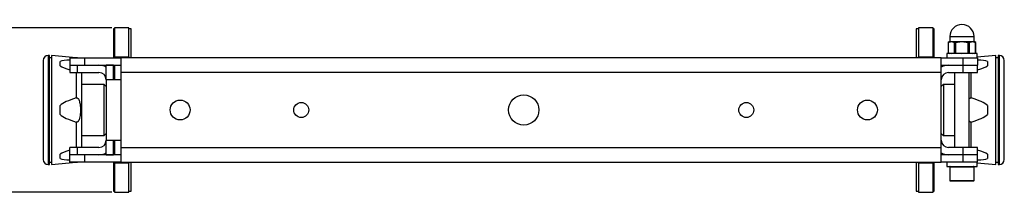
# Model space of a CAD drawing. Units: millimetres. Extents: x 276 to 1397, y 574 to 1430.
# Drawn here: x 506 to 913, y 1262 to 1337 of the extents above; entities that cross this region are included whole.
import ezdxf

# ---------------------------------------------------------------- set-up
doc = ezdxf.new("R2010")
doc.units = ezdxf.units.MM
doc.header["$PDSIZE"] = -1
doc.layers.get('Defpoints').update_dxf_attribs({"color": 5})
doc.layers.add('Dims', color=5, linetype='Continuous')
doc.dimstyles.new('ISO-25', dxfattribs={"dimtxt": 2.5, "dimasz": 2.5, "dimexe": 1.25, "dimexo": 0.625, "dimtad": 1, "dimtxsty": 'Standard', "dimcen": 2.5, "dimadec": 0, "dimazin": 0, "dimtfac": 1, "dimtmove": 0, "dimatfit": 3, "dimfxl": 1, "dimarcsym": 0})

# ---------------------------------------------------------------- blocks, each defined once
blk = doc.blocks.new('_ArchTick')
at = {"color": 0, "linetype": 'ByBlock', "const_width": 0.15}
blk.add_lwpolyline([(-0.5, -0.5), (0.5, 0.5)], dxfattribs=at)
blk = doc.blocks.new('*D105')
at = {"layer": 'Defpoints', "color": 0}
for p in [(463.54, 1333.42), (548.54, 1333.42), (548.54, 1265.42)]:
    blk.add_point(p, dxfattribs=at)
at = {"layer": 'Dims', "color": 0, "lineweight": -2}
for p, q in [((544.54, 1333.42), (462.54, 1333.42)), ((463.54, 1265.42), (463.54, 1333.42)), ((544.54, 1265.42), (462.54, 1265.42))]:
    blk.add_line(p, q, dxfattribs=at)
at = {"layer": 'Dims', "color": 0, "lineweight": -2, "xscale": 6, "yscale": 6, "zscale": 6}
for p, rotation in [((463.54, 1333.42), 270), ((463.54, 1265.42), 90)]:
    blk.add_blockref('_ArchTick', p, dxfattribs=dict(at, rotation=rotation))
at = {"layer": 'Dims', "color": 7, "char_height": 9, "attachment_point": 5, "rotation": 90}
for s, insert in [('68,00mm', (452.29, 1299.42)), ('[2,68"]', (474.79, 1299.42))]:
    blk.add_mtext(s, dxfattribs=dict(at, insert=insert))

msp = doc.modelspace()

# ---------------------------------------------------------------- linework, layer by layer
at = {"color": 7, "linetype": 'Continuous', "lineweight": 25}
for p, q in [((551.544, 1333.423), (545.544, 1333.423)), ((545.544, 1333.423), (545.544, 1321.446)), ((551.544, 1321.446), (551.544, 1333.423)), ((883.544, 1333.423), (877.544, 1333.423)), ((877.544, 1333.423), (877.544, 1321.446)), ((883.544, 1321.446), (883.544, 1333.423)), ((545.544, 1332.923), (545.194, 1332.923)), ((545.194, 1332.923), (545.194, 1321.122)), ((552.544, 1332.923), (551.544, 1332.923)), ((552.544, 1321.122), (552.544, 1332.923)), ((877.544, 1332.923), (876.544, 1332.923)), ((876.544, 1332.923), (876.544, 1321.122)), ((883.894, 1332.923), (883.544, 1332.923)), ((883.894, 1321.122), (883.894, 1332.923)), ((890.394, 1329.723), (890.394, 1327.723)), ((890.394, 1329.723), (895.394, 1329.723)), ((895.394, 1329.723), (900.394, 1329.723)), ((900.394, 1327.723), (900.394, 1329.723)), ((890.394, 1327.723), (889.698, 1327.321)), ((889.698, 1327.323), (889.698, 1323.122)), ((889.765, 1327.356), (891.064, 1327.723)), ((889.765, 1327.356), (889.765, 1323.089)), ((890.394, 1327.723), (891.064, 1327.723)), ((891.064, 1327.723), (895.394, 1327.723)), ((891.064, 1327.723), (892.363, 1327.356)), ((892.363, 1323.089), (892.363, 1327.356)), ((892.796, 1327.356), (895.394, 1327.723)), ((892.796, 1327.356), (892.796, 1323.089)), ((895.394, 1327.723), (899.724, 1327.723)), ((895.394, 1327.723), (897.992, 1327.356)), ((897.992, 1323.089), (897.992, 1327.356)), ((898.425, 1327.356), (899.724, 1327.723)), ((898.425, 1327.356), (898.425, 1323.089)), ((899.724, 1327.723), (900.394, 1327.723)), ((899.724, 1327.723), (901.023, 1327.356)), ((901.09, 1327.321), (900.394, 1327.723)), ((901.023, 1323.089), (901.023, 1327.356)), ((901.09, 1323.122), (901.09, 1327.323)), ((518.794, 1321.923), (518.224, 1321.923)), ((518.224, 1321.923), (518.224, 1276.923)), ((518.794, 1276.923), (518.794, 1321.923)), ((519.661, 1321.023), (518.794, 1321.023)), ((529.823, 1321.034), (519.661, 1321.923)), ((519.661, 1321.923), (519.661, 1276.923)), ((527.194, 1320.923), (527.194, 1317.923)), ((527.194, 1320.923), (533.194, 1320.923)), ((533.194, 1320.923), (533.194, 1317.923)), ((533.194, 1320.923), (548.194, 1320.923)), ((545.194, 1321.122), (545.544, 1321.122)), ((545.194, 1320.923), (545.194, 1321.122)), ((545.544, 1321.446), (551.544, 1321.446)), ((545.544, 1321.446), (545.544, 1320.923)), ((548.194, 1320.923), (548.194, 1314.923)), ((886.894, 1320.923), (548.194, 1320.923)), ((551.544, 1321.446), (551.544, 1320.923)), ((551.544, 1321.122), (552.544, 1321.122)), ((552.544, 1321.122), (552.544, 1320.923)), ((876.544, 1321.122), (877.544, 1321.122)), ((876.544, 1321.122), (876.544, 1320.923)), ((877.544, 1321.446), (883.544, 1321.446)), ((877.544, 1320.923), (877.544, 1321.446)), ((883.544, 1320.923), (883.544, 1321.446)), ((883.544, 1321.122), (883.894, 1321.122)), ((883.894, 1321.122), (883.894, 1320.923)), ((886.894, 1314.923), (886.894, 1320.923)), ((886.894, 1320.923), (895.894, 1320.923)), ((889.144, 1322.723), (889.144, 1320.923)), ((895.394, 1322.723), (889.144, 1322.723)), ((889.698, 1323.125), (890.394, 1322.723)), ((889.765, 1323.089), (891.064, 1322.723)), ((891.064, 1322.723), (892.363, 1323.089)), ((892.796, 1323.089), (895.394, 1322.723)), ((895.394, 1322.723), (897.992, 1323.089)), ((901.644, 1322.723), (895.394, 1322.723)), ((895.894, 1317.923), (895.894, 1320.923)), ((895.894, 1320.923), (901.894, 1320.923)), ((898.425, 1323.089), (899.724, 1322.723)), ((899.724, 1322.723), (901.023, 1323.089)), ((900.394, 1322.723), (901.09, 1323.125)), ((901.644, 1320.923), (901.644, 1322.723)), ((909.427, 1321.923), (901.644, 1321.242)), ((901.894, 1320.923), (901.894, 1317.923)), ((909.427, 1276.923), (909.427, 1321.923)), ((910.294, 1321.023), (909.427, 1321.023)), ((910.864, 1321.923), (910.294, 1321.923)), ((910.294, 1321.923), (910.294, 1276.923)), ((910.864, 1276.923), (910.864, 1321.923)), ((523.161, 1317.653), (523.161, 1319.5)), ((527.194, 1317.923), (533.194, 1317.923)), ((527.194, 1317.923), (527.194, 1314.923)), ((530.194, 1317.923), (530.194, 1314.923)), ((533.194, 1317.923), (548.194, 1317.923)), ((545.194, 1317.923), (542.194, 1317.923)), ((542.194, 1311.923), (542.194, 1317.923)), ((545.194, 1311.923), (545.194, 1317.923)), ((545.194, 1317.423), (545.544, 1317.423)), ((545.544, 1317.923), (545.544, 1311.923)), ((886.894, 1317.923), (895.894, 1317.923)), ((889.894, 1317.923), (895.894, 1317.923)), ((895.894, 1314.923), (895.894, 1317.923)), ((895.894, 1317.923), (901.894, 1317.923)), ((901.894, 1314.923), (901.894, 1317.923)), ((905.927, 1319.5), (905.927, 1317.653)), ((527.194, 1314.923), (530.194, 1314.923)), ((530.194, 1314.923), (539.194, 1314.923)), ((886.894, 1314.923), (548.194, 1314.923)), ((548.194, 1314.923), (548.194, 1311.923)), ((886.894, 1283.923), (886.894, 1314.923)), ((889.894, 1314.923), (895.894, 1314.923)), ((892.394, 1314.923), (892.394, 1283.923)), ((895.894, 1314.923), (901.894, 1314.923)), ((898.394, 1283.923), (898.394, 1314.923)), ((541.354, 1309.923), (532.194, 1309.923)), ((542.194, 1309.083), (541.354, 1309.923)), ((541.354, 1288.923), (541.354, 1309.923)), ((542.194, 1311.923), (542.194, 1286.923)), ((548.194, 1311.923), (542.194, 1311.923)), ((548.194, 1311.923), (548.194, 1286.923)), ((887.734, 1309.923), (886.894, 1309.083)), ((892.394, 1309.923), (887.734, 1309.923)), ((887.734, 1309.923), (887.734, 1288.923)), ((523.161, 1297.576), (523.161, 1301.27)), ((905.927, 1301.27), (905.927, 1297.576)), ((532.194, 1288.923), (541.354, 1288.923)), ((541.354, 1288.923), (542.194, 1289.763)), ((886.894, 1289.763), (887.734, 1288.923)), ((887.734, 1288.923), (892.394, 1288.923)), ((542.194, 1286.923), (548.194, 1286.923)), ((542.194, 1280.923), (542.194, 1286.923)), ((545.194, 1280.923), (545.194, 1286.923)), ((545.544, 1286.923), (545.544, 1280.923)), ((548.194, 1286.923), (548.194, 1283.923)), ((523.161, 1279.346), (523.161, 1281.192)), ((530.194, 1283.923), (527.194, 1283.923)), ((527.194, 1280.923), (527.194, 1283.923)), ((527.194, 1277.923), (527.194, 1280.923)), ((533.194, 1280.923), (527.194, 1280.923)), ((530.194, 1283.923), (530.194, 1280.923)), ((539.194, 1283.923), (530.194, 1283.923)), ((533.194, 1280.923), (533.194, 1277.923)), ((548.194, 1280.923), (533.194, 1280.923)), ((542.194, 1280.923), (545.194, 1280.923)), ((545.194, 1281.423), (545.544, 1281.423)), ((548.194, 1283.923), (886.894, 1283.923)), ((548.194, 1283.923), (548.194, 1277.923)), ((886.894, 1277.923), (886.894, 1283.923)), ((895.894, 1280.923), (886.894, 1280.923)), ((895.894, 1283.923), (889.894, 1283.923)), ((895.894, 1280.923), (889.894, 1280.923)), ((895.894, 1280.923), (895.894, 1283.923)), ((901.894, 1283.923), (895.894, 1283.923)), ((901.894, 1280.923), (895.894, 1280.923)), ((895.894, 1277.923), (895.894, 1280.923)), ((901.894, 1280.923), (901.894, 1283.923)), ((901.894, 1277.923), (901.894, 1280.923)), ((905.927, 1281.192), (905.927, 1279.346)), ((518.224, 1276.923), (518.794, 1276.923)), ((518.794, 1277.823), (519.661, 1277.823)), ((519.661, 1276.923), (529.823, 1277.812)), ((533.194, 1277.923), (527.194, 1277.923)), ((548.194, 1277.923), (533.194, 1277.923)), ((545.194, 1277.724), (545.194, 1277.923)), ((545.544, 1277.724), (545.194, 1277.724)), ((545.194, 1277.724), (545.194, 1265.923)), ((545.544, 1277.923), (545.544, 1277.4)), ((551.544, 1277.4), (545.544, 1277.4)), ((545.544, 1277.4), (545.544, 1265.423)), ((548.194, 1277.923), (886.894, 1277.923)), ((551.544, 1277.923), (551.544, 1277.4)), ((552.544, 1277.724), (551.544, 1277.724)), ((551.544, 1265.423), (551.544, 1277.4)), ((552.544, 1277.923), (552.544, 1277.724)), ((552.544, 1265.923), (552.544, 1277.724)), ((876.544, 1277.923), (876.544, 1277.724)), ((877.544, 1277.724), (876.544, 1277.724)), ((876.544, 1277.724), (876.544, 1265.923)), ((877.544, 1277.4), (877.544, 1277.923)), ((883.544, 1277.4), (877.544, 1277.4)), ((877.544, 1277.4), (877.544, 1265.423)), ((883.544, 1277.4), (883.544, 1277.923)), ((883.894, 1277.724), (883.544, 1277.724)), ((883.544, 1265.423), (883.544, 1277.4)), ((883.894, 1277.923), (883.894, 1277.724)), ((883.894, 1265.923), (883.894, 1277.724)), ((895.894, 1277.923), (886.894, 1277.923)), ((889.144, 1277.923), (889.144, 1276.123)), ((901.894, 1277.923), (895.894, 1277.923)), ((901.644, 1276.123), (901.644, 1277.923)), ((901.644, 1277.604), (909.427, 1276.923)), ((909.427, 1277.823), (910.294, 1277.823)), ((910.294, 1276.923), (910.864, 1276.923)), ((889.144, 1276.123), (895.394, 1276.123)), ((890.394, 1275.923), (890.394, 1270.323)), ((890.394, 1275.923), (900.394, 1275.923)), ((895.394, 1276.123), (901.644, 1276.123)), ((900.394, 1270.323), (900.394, 1275.923)), ((890.394, 1270.323), (895.394, 1270.323)), ((895.394, 1270.323), (900.394, 1270.323)), ((545.194, 1265.923), (545.544, 1265.923)), ((545.544, 1265.423), (551.544, 1265.423)), ((551.544, 1265.923), (552.544, 1265.923)), ((876.544, 1265.923), (877.544, 1265.923)), ((877.544, 1265.423), (883.544, 1265.423)), ((883.544, 1265.923), (883.894, 1265.923))]:
    msp.add_line(p, q, dxfattribs=at)
at = {"color": 7, "linetype": 'Continuous', "lineweight": 25, "flags": 128}
for points in [[(530.378, 1320.923), (530.293, 1320.948), (529.82, 1321.034)], [(529.821, 1314.923), (529.821, 1314.017), (529.821, 1312.823), (529.821, 1311.558), (529.821, 1310.228), (529.821, 1308.842), (529.821, 1307.407), (529.821, 1305.929), (529.821, 1304.417)], [(899.267, 1304.417), (899.267, 1305.929), (899.267, 1307.407), (899.267, 1308.842), (899.267, 1310.228), (899.267, 1311.558), (899.267, 1312.823), (899.267, 1314.017), (899.267, 1314.923)], [(529.821, 1294.429), (529.821, 1292.917), (529.821, 1291.439), (529.821, 1290.003), (529.821, 1288.617), (529.821, 1287.288), (529.821, 1286.023), (529.821, 1284.828), (529.821, 1283.923)], [(899.267, 1283.923), (899.267, 1284.828), (899.267, 1286.023), (899.267, 1287.288), (899.267, 1288.617), (899.267, 1290.003), (899.267, 1291.439), (899.267, 1292.917), (899.267, 1294.429)], [(529.819, 1277.812), (530.293, 1277.898), (530.378, 1277.923)]]:
    msp.add_lwpolyline(points, dxfattribs=at)
at = {"color": 7, "linetype": 'Continuous', "lineweight": 25}
for centre, radius in [((714.544, 1299.423), 6.25), ((572.694, 1299.423), 4.1), ((622.694, 1299.423), 3.1), ((806.394, 1299.423), 3.1), ((856.394, 1299.423), 4.1)]:
    msp.add_circle(centre, radius, dxfattribs=at)
for centre, radius, start, end in [((895.394, 1329.723), 5, 90, 180), ((895.394, 1329.723), 5, 0, 90), ((518.224, 1319.893), 2.03, 90, 180), ((910.864, 1319.893), 2.03, 0, 90), ((539.194, 1311.923), 6, 60, 90), ((889.894, 1311.923), 6, 90, 120), ((539.194, 1311.923), 3, 0, 90), ((889.894, 1311.923), 3, 90, 180), ((539.194, 1286.923), 3, 270, 0), ((889.894, 1286.923), 3, 180, 270), ((539.194, 1286.923), 6, 270, 300), ((889.894, 1286.923), 6, 240, 270), ((518.224, 1278.953), 2.03, 180, 270), ((910.864, 1278.953), 2.03, 270, 0), ((890.594, 1275.923), 0.2, 90, 180), ((900.194, 1275.923), 0.2, 0, 90), ((890.594, 1270.323), 0.2, 180, 270), ((900.194, 1270.323), 0.2, 270, 0)]:
    msp.add_arc(centre, radius, start, end, dxfattribs=at)
for centre, major_axis, ratio, start_param, end_param in [((610.838, 1306.142), (88.683, -12.636), 0.0678423, 2.8124261, 3.0002627), ((610.838, 1306.142), (88.683, -12.636), 0.0678423, 3.3022551, 3.4900918), ((818.25, 1306.142), (88.683, 12.636), 0.0678423, 0.1413299, 0.3291666), ((818.25, 1306.142), (88.683, 12.636), 0.0678423, 5.9346862, 6.1225228), ((610.838, 1299.423), (88.687, 0), 0.1384263, 2.722668, 2.9905964), ((818.25, 1299.423), (88.687, 0), 0.1384263, 0.1509962, 0.4189247), ((610.838, 1299.423), (88.687, 0), 0.1384263, 3.2925889, 3.5605174), ((818.25, 1299.423), (88.687, 0), 0.1384263, 5.8642607, 6.1321891), ((610.838, 1292.703), (88.683, 12.636), 0.0678423, 2.7930935, 2.9809302), ((818.25, 1292.703), (88.683, -12.636), 0.0678423, 0.1606625, 0.3484992), ((610.838, 1292.703), (88.683, 12.636), 0.0678423, 3.2829226, 3.4707592), ((818.25, 1292.703), (88.683, -12.636), 0.0678423, 5.9540187, 6.1418554)]:
    msp.add_ellipse(centre, major_axis=major_axis, ratio=ratio, start_param=start_param, end_param=end_param, dxfattribs=at)
for points, knots in [([(889.765, 1327.356), (889.742, 1327.344), (889.703, 1327.324), (889.703, 1327.324), (889.703, 1327.323)], [0, 0, 0, 0, 0.5833589, 1, 1, 1, 1]), ([(892.796, 1327.356), (892.746, 1327.345), (892.645, 1327.322), (892.506, 1327.318), (892.413, 1327.333), (892.375, 1327.351), (892.363, 1327.356)], [0, 0, 0, 0, 0.2912171, 0.5829453, 0.8657322, 1, 1, 1, 1]), ([(898.425, 1327.356), (898.396, 1327.345), (898.338, 1327.322), (898.207, 1327.318), (898.086, 1327.333), (898.015, 1327.351), (897.992, 1327.356)], [0, 0, 0, 0, 0.2912171, 0.5829453, 0.8657322, 1, 1, 1, 1]), ([(901.085, 1327.323), (901.087, 1327.323), (901.093, 1327.319), (901.066, 1327.334), (901.034, 1327.351), (901.023, 1327.356)], [0, 0, 0, 0, 0.1672108, 0.7318894, 1, 1, 1, 1]), ([(889.703, 1323.122), (889.701, 1323.123), (889.695, 1323.126), (889.722, 1323.112), (889.754, 1323.095), (889.765, 1323.089)], [0, 0, 0, 0, 0.1672109, 0.7318897, 1, 1, 1, 1]), ([(892.796, 1323.089), (892.746, 1323.101), (892.645, 1323.123), (892.506, 1323.128), (892.413, 1323.113), (892.375, 1323.095), (892.363, 1323.089)], [0, 0, 0, 0, 0.2912171, 0.5829453, 0.865732, 1, 1, 1, 1]), ([(898.425, 1323.089), (898.396, 1323.101), (898.338, 1323.123), (898.207, 1323.128), (898.086, 1323.113), (898.015, 1323.095), (897.992, 1323.089)], [0, 0, 0, 0, 0.2912171, 0.5829453, 0.865732, 1, 1, 1, 1]), ([(901.023, 1323.089), (901.046, 1323.101), (901.085, 1323.122), (901.085, 1323.122), (901.085, 1323.122)], [0, 0, 0, 0, 0.5833589, 1, 1, 1, 1]), ([(516.194, 1319.893), (516.194, 1319.826), (516.194, 1319.69), (516.194, 1318.551), (516.194, 1316.662), (516.194, 1314), (516.194, 1311.263), (516.194, 1308.855), (516.194, 1306.395), (516.194, 1303.243), (516.194, 1299.423), (516.194, 1295.603), (516.194, 1291.787), (516.194, 1288.119), (516.194, 1284.845), (516.194, 1282.623), (516.194, 1281.215), (516.194, 1280.1), (516.194, 1279.155), (516.194, 1279.019), (516.194, 1278.953)], [0, 0, 0, 0, 0.0582484, 0.1199858, 0.18429, 0.2499587, 0.3156275, 0.3478167, 0.3800142, 0.4417516, 0.5, 0.5582484, 0.6199858, 0.68429, 0.7499587, 0.8156275, 0.8478167, 0.8800142, 0.9417516, 1, 1, 1, 1]), ([(912.894, 1278.953), (912.894, 1279.019), (912.894, 1279.156), (912.894, 1280.295), (912.894, 1282.184), (912.894, 1284.845), (912.894, 1287.583), (912.894, 1289.99), (912.894, 1292.451), (912.894, 1295.603), (912.894, 1299.423), (912.894, 1303.243), (912.894, 1307.058), (912.894, 1310.727), (912.894, 1314), (912.894, 1316.223), (912.894, 1317.631), (912.894, 1318.746), (912.894, 1319.691), (912.894, 1319.827), (912.894, 1319.893)], [0, 0, 0, 0, 0.0582484, 0.1199858, 0.18429, 0.2499587, 0.3156275, 0.3478167, 0.3800142, 0.4417516, 0.5, 0.5582484, 0.6199858, 0.68429, 0.7499587, 0.8156275, 0.8478167, 0.8800142, 0.9417516, 1, 1, 1, 1]), ([(532.194, 1283.923), (532.194, 1284.574), (532.194, 1286.01), (532.194, 1288.426), (532.194, 1290.657), (532.194, 1292.945), (532.194, 1295.873), (532.194, 1299.423), (532.194, 1302.972), (532.194, 1306.521), (532.194, 1309.915), (532.194, 1312.835), (532.194, 1314.271), (532.194, 1314.923)], [0, 0, 0, 0, 0.08947991, 0.19731327, 0.25017008, 0.30304138, 0.40441924, 0.50006779, 0.59571633, 0.69709419, 0.80268673, 0.91052009, 1, 1, 1, 1]), ([(529.821, 1304.417), (529.9, 1304.432), (530.058, 1304.463), (530.312, 1304.379), (530.594, 1304.156), (531.032, 1303.483), (531.359, 1302.212), (531.553, 1300.386), (531.548, 1298.3), (531.364, 1296.598), (531.008, 1295.425), (530.763, 1294.913), (530.471, 1294.582), (530.251, 1294.438), (530.02, 1294.386), (529.887, 1294.415), (529.821, 1294.429)], [0, 0, 0, 0, 0.0210381, 0.0420864, 0.0681739, 0.1144176, 0.249102, 0.4058408, 0.5939021, 0.7930065, 0.8491506, 0.9141556, 0.9391341, 0.9643152, 0.9823504, 1, 1, 1, 1]), ([(898.394, 1303.971), (898.406, 1303.995), (898.461, 1304.105), (898.621, 1304.261), (898.837, 1304.408), (899.069, 1304.46), (899.202, 1304.431), (899.267, 1304.417)], [0, 0, 0, 0, 0.0766212, 0.3453004, 0.616159, 0.8101533, 1, 1, 1, 1]), ([(899.267, 1294.429), (899.188, 1294.413), (899.03, 1294.382), (898.777, 1294.468), (898.551, 1294.636), (898.446, 1294.805), (898.394, 1294.888)], [0, 0, 0, 0, 0.2244892, 0.4490866, 0.7274551, 1, 1, 1, 1]), ([(890.594, 1270.123), (890.658, 1270.123), (890.757, 1270.123), (891.355, 1270.123), (891.975, 1270.123), (892.744, 1270.123), (893.861, 1270.123), (895.394, 1270.123), (896.927, 1270.123), (898.044, 1270.123), (898.813, 1270.123), (899.433, 1270.123), (900.031, 1270.123), (900.13, 1270.123), (900.194, 1270.123)], [0, 0, 0, 0, 0.1197284, 0.1841803, 0.25, 0.3158197, 0.3802716, 0.5, 0.6197284, 0.6841803, 0.75, 0.8158197, 0.8802716, 1, 1, 1, 1])]:
    msp.add_open_spline(points, degree=3, knots=knots, dxfattribs=at)

# ---------------------------------------------------------------- dimensions: what is measured, and where the dimension line sits
at = {"layer": 'Dims'}
dim = msp.add_linear_dim(base=(463.544, 1333.423), p1=(548.544, 1265.423), p2=(548.544, 1333.423), angle=90, dimstyle='ISO-25', override={"dimtxt": 9, "dimasz": 6, "dimexe": 1, "dimexo": 1, "dimgap": 6, "dimtad": 0, "dimrnd": 1, "dimzin": 0, "dimpost": 'mm\\X', "dimblk": 'ArchTick', "dimclrt": 7, "dimtzin": 0}, dxfattribs=at)
dim.commit()
dim.dimension.update_dxf_attribs({"geometry": '*D105', "text_midpoint": (452.294, 1299.423)})

doc.saveas('drawing.dxf')
